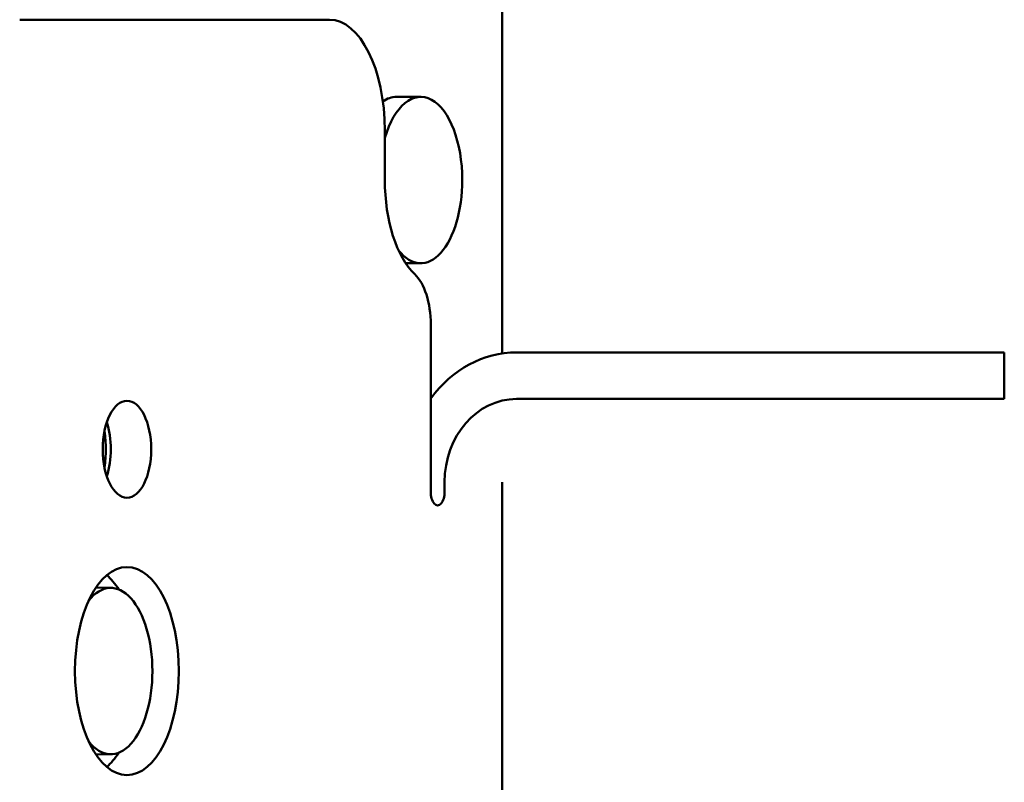
# Model space of a CAD drawing. Units: inches. Extents: x 11 to 109, y 26 to 128.
# Drawn here: x 90 to 93, y 85 to 87 of the extents above; entities that cross this region are included whole.
import ezdxf

# ---------------------------------------------------------------- set-up
doc = ezdxf.new("R2010")
doc.units = ezdxf.units.IN
doc.header["$LTSCALE"] = 8
doc.header["$MEASUREMENT"] = 0
doc.layers.add('Visible (ANSI)', color=7, linetype='Continuous', lineweight=50)

msp = doc.modelspace()

# ---------------------------------------------------------------- linework, layer by layer
at = {"layer": 'Visible (ANSI)'}
for p, q in [((91.5273, 86.3421), (91.5273, 88.5946)), ((91.1378, 87.0946), (90.4398, 87.0946)), ((91.3436, 86.9206), (91.289, 86.9206)), ((91.2628, 86.7331), (91.2628, 86.8446)), ((91.3436, 86.5456), (91.3096, 86.5456)), ((91.3663, 86.0308), (91.3663, 86.4076)), ((92.4259, 86.3446), (91.5599, 86.3446)), ((92.4259, 86.3446), (92.5967, 86.3446)), ((92.6592, 86.3446), (92.5967, 86.3446)), ((92.6592, 86.2396), (92.6592, 86.3446)), ((91.5599, 86.2396), (92.4259, 86.2396)), ((92.5967, 86.2396), (92.4259, 86.2396)), ((92.5967, 86.2396), (92.6592, 86.2396)), ((91.3975, 86.0521), (91.3975, 86.0308)), ((91.5273, 77.0946), (91.5273, 86.0521)), ((90.646, 85.8136), (90.6116, 85.8143)), ((90.646, 85.4386), (90.6116, 85.4379))]:
    msp.add_line(p, q, dxfattribs=at)
for centre, major_axis, ratio, start_param, end_param in [((91.1378, 86.8446), (0, 0.25), 0.5, 4.712389, 6.283185), ((91.3436, 86.7331), (0, 0.1875), 0.5, 4.712389, 7.322691), ((91.289, 86.7331), (0, 0.1875), 0.5, 0, 0.333166), ((91.38, 86.7331), (0, 0.2344), 0.5, 1.570796, 2.703691), ((91.3436, 86.7331), (0, -0.1875), 0.5, 5.722992, 7.853982), ((91.3038, 86.4076), (0, -0.125), 0.5, 1.570796, 2.703691), ((91.5599, 86.0521), (0, 0.2925), 0.866025, 0, 0.870096), ((91.5599, 86.0521), (0, 0.1875), 0.866025, 0, 1.570796), ((90.5905, 86.1261), (0, 0.1094), 0.5, 4.122845, 5.301933), ((90.5637, 86.1261), (0, 0.1402), 0.5, 4.712389, 5.008781), ((90.5637, 86.1261), (0, 0.1402), 0.5, 4.415996, 4.712389), ((91.3819, 86.0308), (0, -0.0313), 0.5, 4.712389, 7.853982), ((90.5905, 85.6261), (0, 0.2344), 0.5, 5.614992, 5.884792), ((90.6451, 85.6261), (0, 0.1875), 0.5, 4.712389, 6.843378), ((90.6451, 85.6261), (0, -0.1875), 0.5, 5.722992, 7.853982), ((90.5905, 85.6261), (0, 0.2344), 0.5, 3.539986, 3.809786)]:
    msp.add_ellipse(centre, major_axis=major_axis, ratio=ratio, start_param=start_param, end_param=end_param, dxfattribs=at)
for centre, major_axis in [((90.6815, 86.1261), (0, 0.1094)), ((90.6815, 85.6261), (0, 0.2344))]:
    msp.add_ellipse(centre, major_axis=major_axis, ratio=0.5, dxfattribs=at)

doc.saveas('drawing.dxf')
